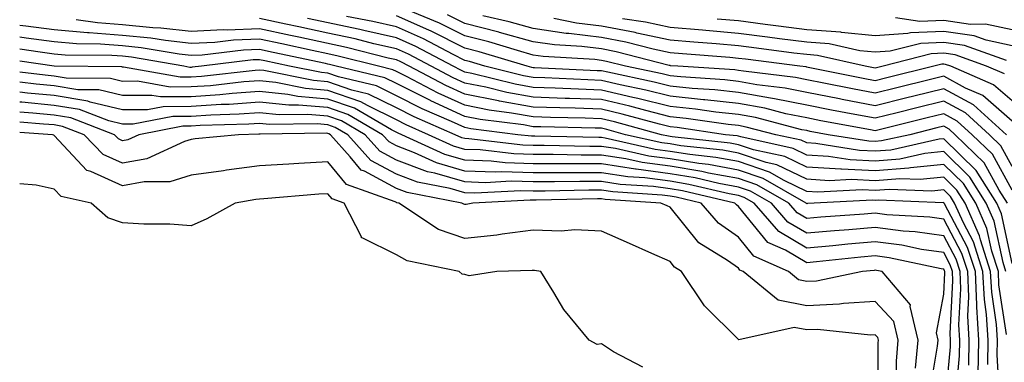
# Model space of a CAD drawing. Units: inches. Extents: x 1026563 to 1029203, y 7226618 to 7229258.
# Drawn here: x 1026563 to 1026707, y 7227679 to 7227729 of the extents above; entities that cross this region are included whole.
import ezdxf

# ---------------------------------------------------------------- set-up
doc = ezdxf.new("R2010")
doc.units = ezdxf.units.IN
doc.header["$MEASUREMENT"] = 0
doc.layers.add('Contour_10267226', color=7, linetype='Continuous', true_color=0x60793a)

msp = doc.modelspace()

# ---------------------------------------------------------------- linework, layer by layer
at = {"layer": 'Contour_10267226'}
for points in [[(1026708.05, 7227707.29, 3030), (1026706.41, 7227710.29, 3030), (1026704.73, 7227711.92, 3030), (1026701.21, 7227715.09, 3030), (1026698.05, 7227716.8, 3030), (1026694.14, 7227715.84, 3030), (1026691.23, 7227715.11, 3030), (1026688.05, 7227714.32, 3030), (1026685.08, 7227714.88, 3030), (1026681.64, 7227715.51, 3030), (1026678.05, 7227716.22, 3030), (1026673.32, 7227717.18, 3030), (1026672.72, 7227717.26, 3030), (1026668.05, 7227718.09, 3030), (1026664.59, 7227718.47, 3030), (1026661.29, 7227718.69, 3030), (1026658.05, 7227719.01, 3030), (1026655.73, 7227719.6, 3030), (1026648.95, 7227721.03, 3030), (1026648.05, 7227721.24, 3030), (1026647.39, 7227721.26, 3030), (1026638.26, 7227721.71, 3030), (1026638.05, 7227721.71, 3030), (1026637.87, 7227721.74, 3030), (1026637.15, 7227721.92, 3030), (1026630.16, 7227724.03, 3030), (1026628.05, 7227724.58, 3030), (1026623.15, 7227727.03, 3030), (1026622.8, 7227727.17, 3030), (1026618.05, 7227729.29, 3030)], [(1026707.23, 7227711.92, 3029), (1026702.41, 7227716.28, 3029), (1026698.05, 7227718.63, 3029), (1026693.67, 7227717.54, 3029), (1026692.68, 7227717.29, 3029), (1026688.05, 7227716.15, 3029), (1026683.21, 7227717.07, 3029), (1026682.82, 7227717.14, 3029), (1026678.05, 7227718.07, 3029), (1026674.87, 7227718.73, 3029), (1026670.75, 7227719.22, 3029), (1026668.05, 7227719.71, 3029), (1026666.06, 7227719.93, 3029), (1026659.63, 7227720.35, 3029), (1026658.05, 7227720.5, 3029), (1026656.92, 7227720.79, 3029), (1026651.55, 7227721.92, 3029), (1026648.77, 7227722.63, 3029), (1026648.05, 7227722.77, 3029), (1026647.07, 7227722.9, 3029), (1026639.5, 7227723.36, 3029), (1026638.05, 7227723.56, 3029), (1026635.78, 7227724.2, 3029), (1026631.59, 7227725.46, 3029), (1026628.05, 7227726.37, 3029), (1026624.36, 7227728.22, 3029), (1026619.89, 7227730.08, 3029)], [(1026708.05, 7227713.9, 3028), (1026703.77, 7227717.64, 3028), (1026701.23, 7227718.73, 3028), (1026698.05, 7227720.45, 3028), (1026696.1, 7227719.97, 3028), (1026691.21, 7227718.76, 3028), (1026688.05, 7227717.97, 3028), (1026684.73, 7227718.61, 3028), (1026680.51, 7227719.45, 3028), (1026678.05, 7227719.93, 3028), (1026676.39, 7227720.27, 3028), (1026668.77, 7227721.2, 3028), (1026668.05, 7227721.32, 3028), (1026667.5, 7227721.38, 3028), (1026659.2, 7227721.92, 3028), (1026658.13, 7227722, 3028), (1026658.05, 7227722.01, 3028), (1026657.93, 7227722.04, 3028), (1026650.16, 7227724.03, 3028), (1026648.05, 7227724.44, 3028), (1026645.18, 7227724.8, 3028), (1026641.17, 7227725.05, 3028), (1026638.05, 7227725.49, 3028), (1026633.11, 7227726.86, 3028), (1026633.01, 7227726.89, 3028), (1026628.05, 7227728.17, 3028), (1026625.55, 7227729.42, 3028)], [(1026708.05, 7227716.85, 3027), (1026705.34, 7227719.21, 3027), (1026699.07, 7227721.92, 3027), (1026698.32, 7227722.19, 3027), (1026698.05, 7227722.23, 3027), (1026697.76, 7227722.21, 3027), (1026696.62, 7227721.92, 3027), (1026689.75, 7227720.22, 3027), (1026688.05, 7227719.8, 3027), (1026686.27, 7227720.14, 3027), (1026678.23, 7227721.75, 3027), (1026678.05, 7227721.78, 3027), (1026677.93, 7227721.81, 3027), (1026677.01, 7227721.92, 3027), (1026669.07, 7227722.94, 3027), (1026668.05, 7227723.07, 3027), (1026666.8, 7227723.18, 3027), (1026659.85, 7227723.72, 3027), (1026658.05, 7227723.87, 3027), (1026655.57, 7227724.4, 3027), (1026651.57, 7227725.44, 3027), (1026648.05, 7227726.11, 3027), (1026643.26, 7227726.71, 3027), (1026642.85, 7227726.72, 3027), (1026638.05, 7227727.42, 3027), (1026634.53, 7227728.39, 3027), (1026630.69, 7227729.29, 3027)], [(1026707.25, 7227682.73, 3035), (1026706.12, 7227690, 3035), (1026706.04, 7227691.92, 3035), (1026705.08, 7227694.89, 3035), (1026704.36, 7227698.23, 3035), (1026702.74, 7227701.92, 3035), (1026700.92, 7227704.78, 3035), (1026698.05, 7227707.58, 3035), (1026693.21, 7227707.09, 3035), (1026692.95, 7227707.03, 3035), (1026688.05, 7227706.64, 3035), (1026683.09, 7227706.87, 3035), (1026682.99, 7227706.87, 3035), (1026678.05, 7227707.16, 3035), (1026674.85, 7227708.71, 3035), (1026670.26, 7227709.72, 3035), (1026668.05, 7227710.46, 3035), (1026666.82, 7227710.69, 3035), (1026658.36, 7227711.62, 3035), (1026658.05, 7227711.67, 3035), (1026657.82, 7227711.7, 3035), (1026656.82, 7227711.92, 3035), (1026649.94, 7227713.8, 3035), (1026648.05, 7227714.24, 3035), (1026645.65, 7227714.33, 3035), (1026640.57, 7227714.44, 3035), (1026638.05, 7227714.53, 3035), (1026634.89, 7227715.08, 3035), (1026631.62, 7227715.49, 3035), (1026628.05, 7227716.21, 3035), (1026624.14, 7227718, 3035), (1026619.55, 7227720.41, 3035), (1026618.05, 7227721.17, 3035), (1026617.54, 7227721.41, 3035), (1026615.43, 7227721.92, 3035), (1026609.53, 7227723.41, 3035), (1026608.05, 7227723.73, 3035), (1026605.75, 7227724.22, 3035), (1026601.31, 7227725.18, 3035), (1026598.05, 7227725.88, 3035), (1026594.24, 7227725.73, 3035), (1026591.53, 7227725.41, 3035), (1026588.05, 7227725.25, 3035), (1026584.32, 7227725.66, 3035), (1026582.15, 7227726.03, 3035), (1026578.05, 7227726.42, 3035), (1026573.17, 7227726.79, 3035), (1026572.93, 7227726.8, 3035), (1026568.05, 7227727.23, 3035), (1026563.91, 7227727.79, 3035), (1026563, 7227727.89, 3035)], [(1026707.15, 7227691.92, 3034), (1026706.72, 7227693.25, 3034), (1026705.43, 7227699.3, 3034), (1026704.26, 7227701.92, 3034), (1026701.86, 7227705.73, 3034), (1026698.05, 7227709.45, 3034), (1026695.3, 7227709.17, 3034), (1026691.62, 7227708.36, 3034), (1026688.05, 7227708.06, 3034), (1026684.38, 7227708.25, 3034), (1026681.23, 7227708.75, 3034), (1026678.05, 7227708.93, 3034), (1026676.04, 7227709.91, 3034), (1026668.38, 7227711.59, 3034), (1026668.05, 7227711.7, 3034), (1026667.85, 7227711.73, 3034), (1026666.17, 7227711.92, 3034), (1026659.09, 7227712.96, 3034), (1026658.05, 7227713.06, 3034), (1026656.53, 7227713.44, 3034), (1026651.06, 7227714.94, 3034), (1026648.05, 7227715.65, 3034), (1026644.18, 7227715.78, 3034), (1026641.96, 7227715.83, 3034), (1026638.05, 7227715.96, 3034), (1026633.15, 7227716.83, 3034), (1026632.97, 7227716.85, 3034), (1026628.05, 7227717.83, 3034), (1026625.26, 7227719.12, 3034), (1026619.91, 7227721.92, 3034), (1026618.69, 7227722.56, 3034), (1026618.05, 7227722.85, 3034), (1026616.84, 7227723.12, 3034), (1026610.78, 7227724.65, 3034), (1026603.81, 7227726.15, 3034), (1026602.56, 7227726.42, 3034), (1026598.05, 7227727.39, 3034), (1026593.34, 7227727.2, 3034), (1026592.74, 7227727.22, 3034), (1026588.05, 7227727.01, 3034), (1026583.64, 7227727.5, 3034), (1026582.44, 7227727.54, 3034), (1026578.05, 7227727.96, 3034), (1026574.36, 7227728.24, 3034), (1026571.25, 7227728.72, 3034)], [(1026708.05, 7227693.11, 3033), (1026706.49, 7227700.37, 3033), (1026705.8, 7227701.92, 3033), (1026702.8, 7227706.67, 3033), (1026698.05, 7227711.31, 3033), (1026697.39, 7227711.25, 3033), (1026690.3, 7227709.68, 3033), (1026688.05, 7227709.5, 3033), (1026685.75, 7227709.62, 3033), (1026679.34, 7227710.63, 3033), (1026678.05, 7227710.71, 3033), (1026677.23, 7227711.1, 3033), (1026673.5, 7227711.92, 3033), (1026669.18, 7227713.04, 3033), (1026668.05, 7227713.25, 3033), (1026666.57, 7227713.41, 3033), (1026660.43, 7227714.3, 3033), (1026658.05, 7227714.55, 3033), (1026654.53, 7227715.43, 3033), (1026652.19, 7227716.07, 3033), (1026648.05, 7227717.05, 3033), (1026643.34, 7227717.2, 3033), (1026642.74, 7227717.23, 3033), (1026638.05, 7227717.4, 3033), (1026634.2, 7227718.08, 3033), (1026631.14, 7227718.84, 3033), (1026628.05, 7227719.45, 3033), (1026626.35, 7227720.23, 3033), (1026623.15, 7227721.92, 3033), (1026619.81, 7227723.68, 3033), (1026618.05, 7227724.46, 3033), (1026614.75, 7227725.21, 3033), (1026612.03, 7227725.9, 3033), (1026608.05, 7227726.75, 3033), (1026603.79, 7227727.67, 3033), (1026601.9, 7227728.07, 3033), (1026598.05, 7227728.89, 3033)], [(1026707.35, 7227701.92, 3032), (1026706.14, 7227703.84, 3032), (1026703.95, 7227707.82, 3032), (1026699.73, 7227711.92, 3032), (1026698.85, 7227712.72, 3032), (1026698.05, 7227713.15, 3032), (1026697.05, 7227712.91, 3032), (1026693.09, 7227711.92, 3032), (1026688.97, 7227711, 3032), (1026688.05, 7227710.93, 3032), (1026687.11, 7227710.98, 3032), (1026681.17, 7227711.92, 3032), (1026678.54, 7227712.41, 3032), (1026678.05, 7227712.51, 3032), (1026677.33, 7227712.65, 3032), (1026670.55, 7227714.42, 3032), (1026668.05, 7227714.86, 3032), (1026664.75, 7227715.23, 3032), (1026661.78, 7227715.66, 3032), (1026658.05, 7227716.04, 3032), (1026653.34, 7227717.21, 3032), (1026652.6, 7227717.37, 3032), (1026648.05, 7227718.44, 3032), (1026644.69, 7227718.56, 3032), (1026641.25, 7227718.73, 3032), (1026638.05, 7227718.83, 3032), (1026635.43, 7227719.3, 3032), (1026629.1, 7227720.87, 3032), (1026628.05, 7227721.07, 3032), (1026627.46, 7227721.34, 3032), (1026626.37, 7227721.92, 3032), (1026620.92, 7227724.79, 3032), (1026618.05, 7227726.07, 3032), (1026613.28, 7227727.16, 3032), (1026612.7, 7227727.27, 3032), (1026605.04, 7227728.91, 3032)], [(1026708.05, 7227703.81, 3031), (1026705.18, 7227709.06, 3031), (1026702.23, 7227711.92, 3031), (1026700.04, 7227713.9, 3031), (1026698.05, 7227714.98, 3031), (1026695.61, 7227714.37, 3031), (1026688.81, 7227712.68, 3031), (1026688.05, 7227712.49, 3031), (1026687.35, 7227712.62, 3031), (1026680.1, 7227713.96, 3031), (1026678.05, 7227714.36, 3031), (1026674.98, 7227714.99, 3031), (1026671.92, 7227715.79, 3031), (1026668.05, 7227716.48, 3031), (1026663.15, 7227717.02, 3031), (1026662.93, 7227717.03, 3031), (1026658.05, 7227717.53, 3031), (1026654.53, 7227718.4, 3031), (1026650.76, 7227719.21, 3031), (1026648.05, 7227719.84, 3031), (1026646.04, 7227719.91, 3031), (1026639.75, 7227720.21, 3031), (1026638.05, 7227720.27, 3031), (1026636.64, 7227720.52, 3031), (1026631, 7227721.92, 3031), (1026628.73, 7227722.6, 3031), (1026628.05, 7227722.78, 3031), (1026626.33, 7227723.64, 3031), (1026622.03, 7227725.9, 3031), (1026618.05, 7227727.68, 3031), (1026614.59, 7227728.47, 3031), (1026610.76, 7227729.2, 3031)], [(1026706.92, 7227720.79, 3026), (1026704.3, 7227721.92, 3026), (1026699.71, 7227723.58, 3026), (1026698.05, 7227723.81, 3026), (1026696.23, 7227723.74, 3026), (1026689.22, 7227721.92, 3026), (1026688.05, 7227721.63, 3026), (1026687.8, 7227721.68, 3026), (1026686.59, 7227721.92, 3026), (1026679.61, 7227723.49, 3026), (1026678.05, 7227723.61, 3026), (1026676.12, 7227723.85, 3026), (1026670.69, 7227724.55, 3026), (1026668.05, 7227724.89, 3026), (1026664.79, 7227725.17, 3026), (1026661.55, 7227725.43, 3026), (1026658.05, 7227725.73, 3026), (1026653.21, 7227726.76, 3026), (1026652.95, 7227726.83, 3026), (1026648.05, 7227727.77, 3026), (1026644.36, 7227728.23, 3026), (1026641.06, 7227728.91, 3026)], [(1026707.21, 7227722.75, 3025), (1026701.1, 7227724.97, 3025), (1026698.05, 7227725.41, 3025), (1026694.71, 7227725.26, 3025), (1026690.22, 7227724.1, 3025), (1026688.05, 7227723.95, 3025), (1026685.8, 7227724.18, 3025), (1026681.31, 7227725.18, 3025), (1026678.05, 7227725.43, 3025), (1026674.03, 7227725.94, 3025), (1026672.29, 7227726.17, 3025), (1026668.05, 7227726.71, 3025), (1026663.26, 7227727.13, 3025), (1026662.8, 7227727.17, 3025), (1026658.05, 7227727.59, 3025), (1026654.48, 7227728.36, 3025), (1026651.12, 7227728.85, 3025)], [(1026708.05, 7227724.91, 3024), (1026704.26, 7227725.71, 3024), (1026702.48, 7227726.35, 3024), (1026698.05, 7227726.99, 3024), (1026693.19, 7227726.78, 3024), (1026692.82, 7227726.69, 3024), (1026688.05, 7227726.37, 3024), (1026683.11, 7227726.85, 3024), (1026683.01, 7227726.88, 3024), (1026678.05, 7227727.24, 3024), (1026673.91, 7227727.78, 3024), (1026671.94, 7227728.03, 3024), (1026668.05, 7227728.54, 3024), (1026664.94, 7227728.8, 3024)], [(1026708.05, 7227727.24, 3023), (1026704.18, 7227728.06, 3023), (1026701.96, 7227728.01, 3023), (1026698.05, 7227728.58, 3023), (1026694.55, 7227728.43, 3023), (1026690.98, 7227728.99, 3023)], [(1026706.21, 7227673.76, 3036), (1026705.88, 7227679.74, 3036), (1026705.92, 7227681.92, 3036), (1026705.78, 7227684.19, 3036), (1026705.06, 7227688.92, 3036), (1026704.91, 7227691.92, 3036), (1026703.42, 7227696.54, 3036), (1026703.3, 7227697.16, 3036), (1026701.19, 7227701.92, 3036), (1026699.96, 7227703.84, 3036), (1026698.05, 7227705.72, 3036), (1026694.61, 7227705.37, 3036), (1026691.62, 7227705.48, 3036), (1026688.05, 7227705.2, 3036), (1026684.59, 7227705.37, 3036), (1026681.33, 7227705.2, 3036), (1026678.05, 7227705.4, 3036), (1026673.66, 7227707.52, 3036), (1026672.11, 7227707.85, 3036), (1026668.05, 7227709.22, 3036), (1026665.76, 7227709.64, 3036), (1026659.65, 7227710.31, 3036), (1026658.05, 7227710.57, 3036), (1026656.86, 7227710.73, 3036), (1026651.55, 7227711.92, 3036), (1026648.81, 7227712.67, 3036), (1026648.05, 7227712.85, 3036), (1026647.09, 7227712.89, 3036), (1026639.18, 7227713.05, 3036), (1026638.05, 7227713.09, 3036), (1026636.62, 7227713.35, 3036), (1026630.28, 7227714.15, 3036), (1026628.05, 7227714.59, 3036), (1026623.11, 7227716.85, 3036), (1026623.03, 7227716.89, 3036), (1026618.05, 7227719.39, 3036), (1026616.35, 7227720.23, 3036), (1026609.26, 7227721.92, 3036), (1026608.28, 7227722.16, 3036), (1026608.05, 7227722.21, 3036), (1026607.68, 7227722.3, 3036), (1026600.06, 7227723.94, 3036), (1026598.05, 7227724.37, 3036), (1026595.69, 7227724.28, 3036), (1026589.69, 7227723.56, 3036), (1026588.05, 7227723.48, 3036), (1026586.29, 7227723.68, 3036), (1026580.76, 7227724.63, 3036), (1026578.05, 7227724.89, 3036), (1026574.83, 7227725.14, 3036), (1026571.31, 7227725.17, 3036), (1026568.05, 7227725.46, 3036), (1026563.97, 7227726.01, 3036), (1026563, 7227726.15, 3036)], [(1026704.48, 7227678.35, 3037), (1026704.53, 7227681.92, 3037), (1026704.32, 7227685.64, 3037), (1026703.99, 7227687.86, 3037), (1026703.79, 7227691.92, 3037), (1026702.41, 7227696.27, 3037), (1026700.92, 7227699.05, 3037), (1026699.65, 7227701.92, 3037), (1026699.03, 7227702.9, 3037), (1026698.05, 7227703.86, 3037), (1026696.29, 7227703.68, 3037), (1026690.06, 7227703.93, 3037), (1026688.05, 7227703.77, 3037), (1026686.12, 7227703.86, 3037), (1026679.65, 7227703.53, 3037), (1026678.05, 7227703.63, 3037), (1026674.75, 7227705.21, 3037), (1026672.58, 7227706.45, 3037), (1026668.05, 7227707.98, 3037), (1026664.73, 7227708.6, 3037), (1026660.96, 7227709.01, 3037), (1026658.05, 7227709.48, 3037), (1026655.9, 7227709.77, 3037), (1026648.56, 7227711.41, 3037), (1026648.05, 7227711.49, 3037), (1026647.62, 7227711.49, 3037), (1026638.3, 7227711.68, 3037), (1026638.05, 7227711.68, 3037), (1026637.82, 7227711.69, 3037), (1026635.82, 7227711.92, 3037), (1026628.93, 7227712.79, 3037), (1026628.05, 7227712.96, 3037), (1026626.12, 7227713.85, 3037), (1026621.84, 7227715.71, 3037), (1026618.05, 7227717.61, 3037), (1026615.16, 7227719.04, 3037), (1026609.61, 7227720.37, 3037), (1026608.05, 7227720.9, 3037), (1026607.11, 7227720.98, 3037), (1026602.42, 7227721.92, 3037), (1026598.83, 7227722.7, 3037), (1026598.05, 7227722.87, 3037), (1026597.13, 7227722.83, 3037), (1026589.59, 7227721.92, 3037), (1026588.21, 7227721.76, 3037), (1026588.05, 7227721.75, 3037), (1026587.89, 7227721.75, 3037), (1026586.98, 7227721.92, 3037), (1026579.36, 7227723.24, 3037), (1026578.05, 7227723.37, 3037), (1026576.49, 7227723.48, 3037), (1026569.67, 7227723.55, 3037), (1026568.05, 7227723.69, 3037), (1026566, 7227723.96, 3037), (1026563, 7227724.4, 3037)], [(1026703.07, 7227676.95, 3038), (1026703.17, 7227681.92, 3038), (1026702.89, 7227686.75, 3038), (1026702.89, 7227687.07, 3038), (1026702.68, 7227691.92, 3038), (1026701.55, 7227695.43, 3038), (1026698.17, 7227701.81, 3038), (1026698.11, 7227701.92, 3038), (1026698.09, 7227701.96, 3038), (1026698.05, 7227702, 3038), (1026697.99, 7227701.99, 3038), (1026688.5, 7227702.37, 3038), (1026688.05, 7227702.33, 3038), (1026687.62, 7227702.36, 3038), (1026679.12, 7227701.92, 3038), (1026678.13, 7227701.85, 3038), (1026678.05, 7227701.84, 3038), (1026678.01, 7227701.87, 3038), (1026677.95, 7227701.92, 3038), (1026671.66, 7227705.53, 3038), (1026668.05, 7227706.74, 3038), (1026663.67, 7227707.55, 3038), (1026662.27, 7227707.7, 3038), (1026658.05, 7227708.38, 3038), (1026654.94, 7227708.8, 3038), (1026650.08, 7227709.9, 3038), (1026648.05, 7227710.21, 3038), (1026646.35, 7227710.21, 3038), (1026639.63, 7227710.35, 3038), (1026638.05, 7227710.34, 3038), (1026636.53, 7227710.39, 3038), (1026628.64, 7227711.33, 3038), (1026628.05, 7227711.36, 3038), (1026627.62, 7227711.48, 3038), (1026626.66, 7227711.92, 3038), (1026620.67, 7227714.53, 3038), (1026618.05, 7227715.85, 3038), (1026613.99, 7227717.85, 3038), (1026611.55, 7227718.43, 3038), (1026608.05, 7227719.65, 3038), (1026605.96, 7227719.83, 3038), (1026598.69, 7227721.28, 3038), (1026598.05, 7227721.33, 3038), (1026597.42, 7227721.3, 3038), (1026589.55, 7227720.43, 3038), (1026588.05, 7227720.33, 3038), (1026586.45, 7227720.32, 3038), (1026578.17, 7227721.8, 3038), (1026578.05, 7227721.8, 3038), (1026577.95, 7227721.82, 3038), (1026568.05, 7227721.92, 3038), (1026563, 7227722.66, 3038)], [(1026701.72, 7227678.25, 3039), (1026701.78, 7227681.92, 3039), (1026701.59, 7227685.46, 3039), (1026701.72, 7227688.24, 3039), (1026701.57, 7227691.92, 3039), (1026700.71, 7227694.58, 3039), (1026698.05, 7227699.58, 3039), (1026696, 7227699.88, 3039), (1026689.75, 7227700.23, 3039), (1026688.05, 7227700.44, 3039), (1026686.43, 7227700.3, 3039), (1026680.1, 7227699.87, 3039), (1026678.05, 7227699.68, 3039), (1026676.64, 7227700.51, 3039), (1026675.41, 7227701.92, 3039), (1026670.73, 7227704.61, 3039), (1026668.05, 7227705.5, 3039), (1026663.66, 7227706.31, 3039), (1026662.68, 7227706.55, 3039), (1026658.05, 7227707.3, 3039), (1026653.97, 7227707.85, 3039), (1026651.59, 7227708.38, 3039), (1026648.05, 7227708.93, 3039), (1026645.06, 7227708.93, 3039), (1026640.96, 7227709.01, 3039), (1026638.05, 7227709.01, 3039), (1026635.24, 7227709.1, 3039), (1026630.28, 7227709.69, 3039), (1026628.05, 7227709.77, 3039), (1026626.39, 7227710.26, 3039), (1026622.76, 7227711.92, 3039), (1026619.48, 7227713.35, 3039), (1026618.05, 7227714.07, 3039), (1026613.81, 7227716.16, 3039), (1026612.85, 7227716.71, 3039), (1026608.05, 7227718.39, 3039), (1026604.79, 7227718.67, 3039), (1026600.43, 7227719.54, 3039), (1026598.05, 7227719.78, 3039), (1026595.75, 7227719.62, 3039), (1026590.88, 7227719.08, 3039), (1026588.05, 7227718.89, 3039), (1026585, 7227718.87, 3039), (1026580.24, 7227719.73, 3039), (1026578.05, 7227719.71, 3039), (1026576.27, 7227720.14, 3039), (1026569.77, 7227720.2, 3039), (1026568.05, 7227720.48, 3039), (1026566.74, 7227720.61, 3039), (1026563, 7227721.07, 3039)], [(1026699.83, 7227673.7, 3040), (1026700.37, 7227679.6, 3040), (1026700.41, 7227681.92, 3040), (1026700.28, 7227684.16, 3040), (1026700.55, 7227689.41, 3040), (1026700.43, 7227691.92, 3040), (1026699.87, 7227693.73, 3040), (1026698.05, 7227697.13, 3040), (1026693.89, 7227697.75, 3040), (1026692.11, 7227697.85, 3040), (1026688.05, 7227698.36, 3040), (1026684.16, 7227698.02, 3040), (1026682.09, 7227697.89, 3040), (1026678.05, 7227697.53, 3040), (1026675.28, 7227699.15, 3040), (1026672.87, 7227701.92, 3040), (1026669.81, 7227703.68, 3040), (1026668.05, 7227704.27, 3040), (1026665.18, 7227704.8, 3040), (1026661.74, 7227705.61, 3040), (1026658.05, 7227706.21, 3040), (1026653.11, 7227706.87, 3040), (1026653.01, 7227706.87, 3040), (1026648.05, 7227707.65, 3040), (1026643.77, 7227707.65, 3040), (1026642.29, 7227707.68, 3040), (1026638.05, 7227707.68, 3040), (1026633.93, 7227707.81, 3040), (1026631.92, 7227708.04, 3040), (1026628.05, 7227708.19, 3040), (1026625.16, 7227709.03, 3040), (1026618.87, 7227711.92, 3040), (1026618.3, 7227712.16, 3040), (1026617.33, 7227712.65, 3040), (1026611.92, 7227715.79, 3040), (1026608.05, 7227717.13, 3040), (1026603.64, 7227717.51, 3040), (1026602.17, 7227717.8, 3040), (1026598.05, 7227718.23, 3040), (1026594.07, 7227717.95, 3040), (1026592.23, 7227717.74, 3040), (1026588.05, 7227717.46, 3040), (1026583.56, 7227717.44, 3040), (1026582.31, 7227717.66, 3040), (1026578.05, 7227717.62, 3040), (1026574.59, 7227718.45, 3040), (1026571.49, 7227718.49, 3040), (1026568.05, 7227719.06, 3040), (1026565.43, 7227719.3, 3040), (1026563, 7227719.6, 3040)], [(1026698.19, 7227672.07, 3041), (1026699.03, 7227680.95, 3041), (1026699.05, 7227681.92, 3041), (1026698.99, 7227682.86, 3041), (1026699.38, 7227690.58, 3041), (1026699.32, 7227691.92, 3041), (1026699.01, 7227692.89, 3041), (1026698.05, 7227694.7, 3041), (1026694.79, 7227695.17, 3041), (1026691.92, 7227695.8, 3041), (1026688.05, 7227696.28, 3041), (1026684.05, 7227695.93, 3041), (1026681.82, 7227695.7, 3041), (1026678.05, 7227695.36, 3041), (1026673.93, 7227697.79, 3041), (1026670.34, 7227701.92, 3041), (1026668.89, 7227702.75, 3041), (1026668.05, 7227703.03, 3041), (1026666.68, 7227703.28, 3041), (1026660.8, 7227704.66, 3041), (1026658.05, 7227705.11, 3041), (1026654.36, 7227705.61, 3041), (1026651.9, 7227705.77, 3041), (1026648.05, 7227706.37, 3041), (1026643.6, 7227706.37, 3041), (1026642.48, 7227706.35, 3041), (1026638.05, 7227706.34, 3041), (1026633.48, 7227706.49, 3041), (1026632.56, 7227706.44, 3041), (1026628.05, 7227706.61, 3041), (1026623.93, 7227707.8, 3041), (1026620.69, 7227709.28, 3041), (1026618.05, 7227710.28, 3041), (1026616.98, 7227710.86, 3041), (1026616.04, 7227711.92, 3041), (1026610.98, 7227714.85, 3041), (1026608.05, 7227715.88, 3041), (1026603.73, 7227716.24, 3041), (1026602.35, 7227716.23, 3041), (1026598.05, 7227716.68, 3041), (1026593.62, 7227716.35, 3041), (1026592.44, 7227716.32, 3041), (1026588.05, 7227716.03, 3041), (1026583.97, 7227716, 3041), (1026581.68, 7227715.56, 3041), (1026578.05, 7227715.53, 3041), (1026573.28, 7227716.69, 3041), (1026572.95, 7227716.81, 3041), (1026568.05, 7227717.62, 3041), (1026564.12, 7227718, 3041), (1026563, 7227718.14, 3041)], [(1026695.98, 7227674, 3042), (1026697.15, 7227681.02, 3042), (1026697.23, 7227681.92, 3042), (1026696.98, 7227683, 3042), (1026698.05, 7227688.63, 3042), (1026698.21, 7227691.75, 3042), (1026698.21, 7227691.92, 3042), (1026698.17, 7227692.04, 3042), (1026698.05, 7227692.26, 3042), (1026697.66, 7227692.32, 3042), (1026690.08, 7227693.94, 3042), (1026688.05, 7227694.2, 3042), (1026685.96, 7227694.02, 3042), (1026679.46, 7227693.33, 3042), (1026678.05, 7227693.2, 3042), (1026674.94, 7227695.03, 3042), (1026672.33, 7227696.19, 3042), (1026668.05, 7227701.45, 3042), (1026667.78, 7227701.65, 3042), (1026667.54, 7227701.92, 3042), (1026659.87, 7227703.73, 3042), (1026658.05, 7227704.02, 3042), (1026655.63, 7227704.35, 3042), (1026650.78, 7227704.66, 3042), (1026648.05, 7227705.09, 3042), (1026644.89, 7227705.09, 3042), (1026641.16, 7227705.02, 3042), (1026638.05, 7227705.02, 3042), (1026634.85, 7227705.11, 3042), (1026631.04, 7227704.91, 3042), (1026628.05, 7227705.02, 3042), (1026623.69, 7227706.28, 3042), (1026622.62, 7227706.49, 3042), (1026618.05, 7227708.21, 3042), (1026615.63, 7227709.51, 3042), (1026613.5, 7227711.92, 3042), (1026610.04, 7227713.92, 3042), (1026608.05, 7227714.62, 3042), (1026605.1, 7227714.87, 3042), (1026600.94, 7227714.82, 3042), (1026598.05, 7227715.12, 3042), (1026595.06, 7227714.91, 3042), (1026590.92, 7227714.79, 3042), (1026588.05, 7227714.6, 3042), (1026585.39, 7227714.59, 3042), (1026579.59, 7227713.45, 3042), (1026578.05, 7227713.44, 3042), (1026576.04, 7227713.92, 3042), (1026571.72, 7227715.58, 3042), (1026568.05, 7227716.2, 3042), (1026563.32, 7227716.65, 3042), (1026563, 7227716.67, 3042)], [(1026693.95, 7227677.83, 3043), (1026694.32, 7227681.92, 3043), (1026693.15, 7227686.82, 3043), (1026693.21, 7227687.07, 3043), (1026689.03, 7227691.92, 3043), (1026688.23, 7227692.1, 3043), (1026688.05, 7227692.12, 3043), (1026687.87, 7227692.1, 3043), (1026686.17, 7227691.92, 3043), (1026679.44, 7227690.53, 3043), (1026678.05, 7227690.47, 3043), (1026676.84, 7227690.71, 3043), (1026675.35, 7227691.92, 3043), (1026670.3, 7227694.17, 3043), (1026668.05, 7227696.93, 3043), (1026665.12, 7227698.99, 3043), (1026662.62, 7227701.92, 3043), (1026658.93, 7227702.79, 3043), (1026658.05, 7227702.94, 3043), (1026656.88, 7227703.09, 3043), (1026649.69, 7227703.56, 3043), (1026648.05, 7227703.81, 3043), (1026646.16, 7227703.81, 3043), (1026639.81, 7227703.69, 3043), (1026638.05, 7227703.69, 3043), (1026636.23, 7227703.74, 3043), (1026629.51, 7227703.38, 3043), (1026628.05, 7227703.43, 3043), (1026625.92, 7227704.05, 3043), (1026621.12, 7227704.99, 3043), (1026618.05, 7227706.14, 3043), (1026614.3, 7227708.16, 3043), (1026610.96, 7227711.92, 3043), (1026609.12, 7227712.98, 3043), (1026608.05, 7227713.36, 3043), (1026606.47, 7227713.49, 3043), (1026599.53, 7227713.41, 3043), (1026598.05, 7227713.56, 3043), (1026596.51, 7227713.45, 3043), (1026589.38, 7227713.26, 3043), (1026588.05, 7227713.17, 3043), (1026586.82, 7227713.16, 3043), (1026580.43, 7227711.92, 3043), (1026578.81, 7227711.17, 3043), (1026578.05, 7227711.02, 3043), (1026577.42, 7227711.3, 3043), (1026576.84, 7227711.92, 3043), (1026570.49, 7227714.36, 3043), (1026568.05, 7227714.76, 3043), (1026564.91, 7227715.06, 3043), (1026563, 7227715.2, 3043)], [(1026691.16, 7227675.03, 3044), (1026691.14, 7227678.83, 3044), (1026691.41, 7227681.92, 3044), (1026690.76, 7227684.63, 3044), (1026688.05, 7227687.53, 3044), (1026683.38, 7227687.25, 3044), (1026682.84, 7227687.14, 3044), (1026678.05, 7227686.94, 3044), (1026673.87, 7227687.75, 3044), (1026668.75, 7227691.92, 3044), (1026668.26, 7227692.13, 3044), (1026668.05, 7227692.4, 3044), (1026666.43, 7227693.53, 3044), (1026662.27, 7227696.13, 3044), (1026658.05, 7227701.33, 3044), (1026657.64, 7227701.52, 3044), (1026656.72, 7227701.92, 3044), (1026648.58, 7227702.45, 3044), (1026648.05, 7227702.54, 3044), (1026647.44, 7227702.54, 3044), (1026638.48, 7227702.35, 3044), (1026638.05, 7227702.35, 3044), (1026637.6, 7227702.37, 3044), (1026629.24, 7227701.92, 3044), (1026628.25, 7227701.72, 3044), (1026628.05, 7227701.71, 3044), (1026627.89, 7227701.75, 3044), (1026627.64, 7227701.92, 3044), (1026619.61, 7227703.48, 3044), (1026618.05, 7227704.07, 3044), (1026613.4, 7227706.57, 3044), (1026612.89, 7227706.75, 3044), (1026611.29, 7227708.67, 3044), (1026608.42, 7227711.92, 3044), (1026608.19, 7227712.06, 3044), (1026608.05, 7227712.11, 3044), (1026607.85, 7227712.12, 3044), (1026598.13, 7227712, 3044), (1026598.05, 7227712.01, 3044), (1026597.97, 7227712.01, 3044), (1026594.96, 7227711.92, 3044), (1026588.66, 7227711.32, 3044), (1026588.05, 7227711.24, 3044), (1026587.07, 7227710.94, 3044), (1026581.57, 7227708.4, 3044), (1026578.05, 7227707.75, 3044), (1026575.18, 7227709.04, 3044), (1026572.42, 7227711.92, 3044), (1026569.26, 7227713.13, 3044), (1026568.05, 7227713.34, 3044), (1026566.49, 7227713.48, 3044), (1026563, 7227713.73, 3044)], [(1026688.52, 7227672.38, 3045), (1026688.48, 7227681.5, 3045), (1026688.5, 7227681.92, 3045), (1026688.42, 7227682.29, 3045), (1026688.05, 7227682.68, 3045), (1026687.33, 7227682.64, 3045), (1026679.59, 7227683.46, 3045), (1026678.05, 7227683.4, 3045), (1026676.21, 7227683.76, 3045), (1026668.09, 7227681.96, 3045), (1026668.05, 7227681.98, 3045), (1026663.07, 7227686.93, 3045), (1026659.75, 7227691.92, 3045), (1026658.69, 7227692.57, 3045), (1026658.05, 7227693.38, 3045), (1026655.41, 7227694.56, 3045), (1026652.15, 7227696.03, 3045), (1026648.05, 7227697.84, 3045), (1026644.16, 7227698.02, 3045), (1026642.15, 7227697.82, 3045), (1026638.05, 7227697.96, 3045), (1026633.52, 7227697.4, 3045), (1026632.74, 7227697.24, 3045), (1026628.05, 7227696.74, 3045), (1026624.22, 7227698.09, 3045), (1026618.4, 7227701.92, 3045), (1026618.11, 7227701.98, 3045), (1026618.05, 7227702, 3045), (1026617.87, 7227702.09, 3045), (1026610.78, 7227704.65, 3045), (1026608.05, 7227707.95, 3045), (1026603.81, 7227707.69, 3045), (1026602.35, 7227707.63, 3045), (1026598.05, 7227707.36, 3045), (1026593.25, 7227706.73, 3045), (1026592.78, 7227706.66, 3045), (1026588.05, 7227705.99, 3045), (1026584.92, 7227705.05, 3045), (1026581.17, 7227705.05, 3045), (1026578.05, 7227704.47, 3045), (1026573.42, 7227706.55, 3045), (1026572.82, 7227706.69, 3045), (1026568.05, 7227711.81, 3045), (1026567.97, 7227711.83, 3045), (1026567.78, 7227711.92, 3045), (1026563, 7227712.26, 3045)], [(1026654.07, 7227677.94, 3046), (1026649.79, 7227680.19, 3046), (1026648.05, 7227681.35, 3046), (1026647.41, 7227681.28, 3046), (1026646.23, 7227681.92, 3046), (1026642.54, 7227686.4, 3046), (1026641.08, 7227688.88, 3046), (1026639.16, 7227691.92, 3046), (1026638.23, 7227692.1, 3046), (1026638.05, 7227692.1, 3046), (1026637.89, 7227692.08, 3046), (1026632.76, 7227691.92, 3046), (1026628.67, 7227691.3, 3046), (1026628.05, 7227691.48, 3046), (1026627.66, 7227691.54, 3046), (1026627.25, 7227691.92, 3046), (1026619.61, 7227693.48, 3046), (1026618.05, 7227694.35, 3046), (1026613.15, 7227696.82, 3046), (1026612.97, 7227696.83, 3046), (1026612.95, 7227697.02, 3046), (1026610.41, 7227701.92, 3046), (1026608.67, 7227702.55, 3046), (1026608.05, 7227703.3, 3046), (1026606.74, 7227703.22, 3046), (1026598.69, 7227702.55, 3046), (1026598.05, 7227702.52, 3046), (1026597.52, 7227702.45, 3046), (1026594.51, 7227701.92, 3046), (1026590.34, 7227699.64, 3046), (1026588.05, 7227698.6, 3046), (1026584.96, 7227698.83, 3046), (1026581.12, 7227698.84, 3046), (1026578.05, 7227699.05, 3046), (1026575.9, 7227699.76, 3046), (1026573.44, 7227701.92, 3046), (1026569.05, 7227702.91, 3046), (1026568.05, 7227703.97, 3046), (1026565.41, 7227704.56, 3046), (1026563, 7227704.72, 3046)]]:
    msp.add_polyline3d(points, dxfattribs=at)

doc.saveas('drawing.dxf')
